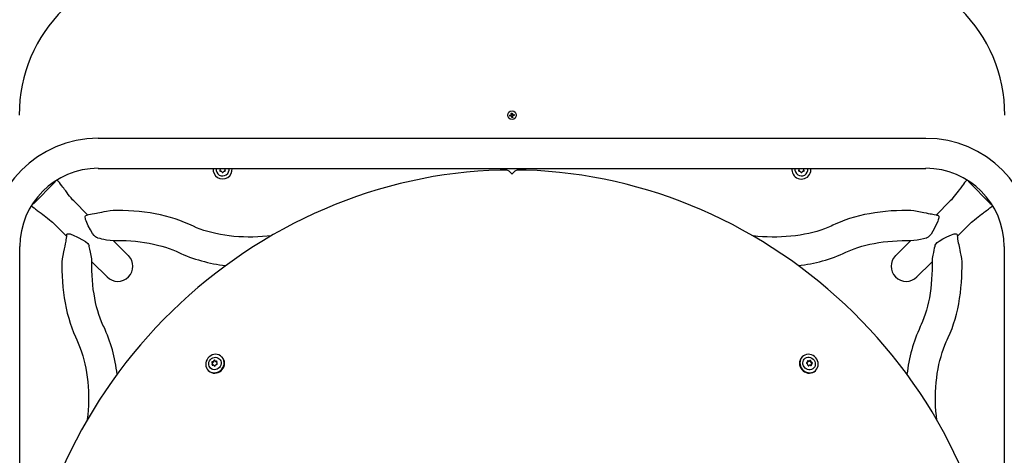
# Paper-space layout 'Основные габаритные размеры' of a CAD drawing. Units: millimetres. Extents: x 6.1 to 19.1, y 2.1 to 14.8.
# Drawn here: x 9.4 to 10.5, y 11.6 to 12.1 of the extents above; entities that cross this region are included whole.
import ezdxf

# ---------------------------------------------------------------- set-up
doc = ezdxf.new("R2010")
doc.units = ezdxf.units.MM
doc.header["$LTSCALE"] = 100
doc.header["$PDSIZE"] = -1
doc.linetypes.add('SLD-Сплошная', pattern=[0])
doc.layers.add('ПРИМЕЧАНИЯ', color=7, linetype='SLD-Сплошная')
doc.styles.add('SLDTEXTSTYLE1', font='isocpeui.ttf')
doc.dimstyles.new('SLDDIMSTYLE0', dxfattribs={"dimtxt": 0.3, "dimasz": 0.3, "dimexe": 0, "dimexo": 0.0625, "dimgap": 0.075, "dimtad": 2, "dimrnd": 1e-09, "dimzin": 12, "dimdsep": 46, "dimtxsty": 'SLDTEXTSTYLE1', "dimsah": 1, "dimcen": 0.09, "dimadec": 0, "dimazin": 3, "dimtfac": 1, "dimtdec": 3, "dimtofl": 0, "dimtmove": 0, "dimatfit": 3, "dimfxl": 1, "dimfrac": 2, "dimtolj": 1, "dimtzin": 12, "dimarcsym": 0})

# ---------------------------------------------------------------- blocks, each defined once
blk = doc.blocks.new('_D_7')
at = {"layer": 'Defpoints', "color": 0, "transparency": 16777216}
for p in [(10.1625, 14.7811), (10.1835, 4.0142), (19.0388, 4.0142)]:
    blk.add_point(p, dxfattribs=at)
at = {"layer": 'ПРИМЕЧАНИЯ', "color": 0, "lineweight": -2, "transparency": 16777216}
for p, q in [((10.225, 14.7811), (19.0388, 14.7811)), ((19.0388, 14.4811), (19.0388, 4.3142)), ((10.246, 4.0142), (19.0388, 4.0142))]:
    blk.add_line(p, q, dxfattribs=at)
at = {"layer": 'ПРИМЕЧАНИЯ', "color": 0, "transparency": 16777216}
for points in [[(18.9888, 14.4811), (19.0888, 14.4811), (19.0388, 14.7811)], [(18.9888, 4.3142), (19.0888, 4.3142), (19.0388, 4.0142)]]:
    blk.add_solid(points, dxfattribs=at)
at = {"layer": 'ПРИМЕЧАНИЯ', "color": 0, "transparency": 16777216, "insert": (18.6599, 9.3977), "char_height": 0.3, "attachment_point": 2, "rotation": 90, "style": 'SLDTEXTSTYLE1'}
blk.add_mtext('\\A1;10.77', dxfattribs=at)
blk = doc.blocks.new('*D20')
at = {"layer": 'Defpoints', "color": 0, "transparency": 16777216}
for p in [(9.669, 13.2811), (17.8017, 13.2749), (9.6635, 6.0142)]:
    blk.add_point(p, dxfattribs=at)
at = {"layer": 'ПРИМЕЧАНИЯ', "color": 0, "lineweight": -2, "transparency": 16777216}
for p, q in [((9.7315, 13.2811), (17.8017, 13.2749)), ((17.7965, 6.3081), (17.8015, 12.9749)), ((9.726, 6.0142), (17.7962, 6.0081))]:
    blk.add_line(p, q, dxfattribs=at)
at = {"layer": 'ПРИМЕЧАНИЯ', "color": 0, "transparency": 16777216}
for points in [[(17.7515, 12.975), (17.8515, 12.9749), (17.8017, 13.2749)], [(17.7465, 6.3081), (17.8465, 6.308), (17.7962, 6.0081)]]:
    blk.add_solid(points, dxfattribs=at)
at = {"layer": 'ПРИМЕЧАНИЯ', "color": 0, "transparency": 16777216, "insert": (17.572, 9.6417), "char_height": 0.3, "attachment_point": 5, "rotation": 89.9566, "style": 'SLDTEXTSTYLE1'}
blk.add_mtext('\\A1;7.27', dxfattribs=at)

psp = doc.layouts.new('Основные габаритные размеры')

# ---------------------------------------------------------------- linework, layer by layer
at = {"color": 7, "linetype": 'SLD-Сплошная', "lineweight": 25}
for p, q in [((9.9096, 12.0221), (9.9106, 12.0223)), ((9.9106, 12.0223), (9.9108, 12.021)), ((9.908, 12.0199), (9.9092, 12.0201)), ((9.9082, 12.0189), (9.908, 12.0199)), ((9.9094, 12.0191), (9.9082, 12.0189)), ((9.9091, 12.0208), (9.9098, 12.0205)), ((9.9095, 12.0202), (9.9091, 12.0208)), ((9.9097, 12.0203), (9.9091, 12.0208)), ((9.9095, 12.0191), (9.9093, 12.0201)), ((9.9095, 12.0184), (9.9097, 12.019)), ((9.9099, 12.0189), (9.9095, 12.0184)), ((9.91, 12.0188), (9.9095, 12.0184)), ((9.9098, 12.0209), (9.9096, 12.0221)), ((9.9098, 12.0208), (9.9108, 12.0209)), ((9.9112, 12.0187), (9.9102, 12.0186)), ((9.9104, 12.0173), (9.9102, 12.0185)), ((9.9114, 12.0174), (9.9104, 12.0173)), ((9.9109, 12.0207), (9.9115, 12.0212)), ((9.9111, 12.0206), (9.9115, 12.0212)), ((9.9119, 12.0187), (9.9112, 12.019)), ((9.9112, 12.0186), (9.9114, 12.0174)), ((9.9115, 12.0212), (9.9113, 12.0205)), ((9.9113, 12.0192), (9.9119, 12.0187)), ((9.9114, 12.0193), (9.9119, 12.0187)), ((9.9115, 12.0204), (9.9117, 12.0194)), ((9.9116, 12.0204), (9.9128, 12.0206)), ((9.913, 12.0197), (9.9118, 12.0195)), ((9.9128, 12.0206), (9.913, 12.0197)), ((10.3725, 11.994), (9.4485, 11.994)), ((9.4485, 11.9605), (10.3725, 11.9605)), ((9.9102, 11.9543), (9.9073, 11.9573)), ((9.9137, 11.9573), (9.9107, 11.9543)), ((9.9105, 11.9541), (9.9102, 11.9543)), ((9.9107, 11.9543), (9.9105, 11.9541)), ((9.3767, 11.9214), (9.4004, 11.9451)), ((10.4206, 11.9451), (10.4443, 11.9214)), ((9.4369, 11.9085), (9.4213, 11.9242)), ((10.3997, 11.9242), (10.384, 11.9085)), ((9.472, 11.9135), (9.4654, 11.9135)), ((10.3556, 11.9135), (10.3489, 11.9135)), ((9.3976, 11.9005), (9.4133, 11.8848)), ((10.4077, 11.8848), (10.4234, 11.9005)), ((9.4661, 11.8793), (9.4654, 11.88)), ((9.4654, 11.88), (9.472, 11.88)), ((9.4823, 11.8631), (9.4661, 11.8793)), ((10.3549, 11.8793), (10.3386, 11.8631)), ((10.3489, 11.88), (10.3556, 11.88)), ((10.3556, 11.88), (10.3549, 11.8793)), ((9.3612, 11.4113), (9.3612, 11.8733)), ((10.4597, 11.8733), (10.4597, 11.4113)), ((9.4082, 11.8563), (9.4082, 11.8497)), ((9.4417, 11.8563), (9.4424, 11.8556)), ((9.4417, 11.8497), (9.4417, 11.8563)), ((9.4424, 11.8556), (9.4586, 11.8394)), ((10.3623, 11.8394), (10.3786, 11.8556)), ((10.3786, 11.8556), (10.3793, 11.8563)), ((10.3793, 11.8563), (10.3793, 11.8497)), ((10.4128, 11.8497), (10.4128, 11.8563)), ((9.5869, 11.7499), (9.5865, 11.7504)), ((10.2345, 11.7504), (10.2341, 11.7499)), ((9.5763, 11.7432), (9.5758, 11.7437)), ((9.5763, 11.7432), (9.5763, 11.7432)), ((9.5782, 11.7404), (9.5777, 11.7409)), ((9.5782, 11.7404), (9.5782, 11.7404)), ((9.5792, 11.7457), (9.5797, 11.7452)), ((9.5797, 11.7452), (9.5797, 11.7452)), ((9.5811, 11.7429), (9.5813, 11.7427)), ((10.2396, 11.7435), (10.2397, 11.7436)), ((10.2397, 11.7436), (10.2401, 11.7441)), ((10.2421, 11.7406), (10.2419, 11.7404)), ((10.2424, 11.7454), (10.2425, 11.7455)), ((10.2425, 11.7455), (10.2429, 11.746)), ((10.2445, 11.7421), (10.2444, 11.742)), ((10.2449, 11.7425), (10.2445, 11.7421)), ((9.5714, 11.7353), (9.5719, 11.7348)), ((10.2491, 11.7348), (10.2496, 11.7353))]:
    psp.add_line(p, q, dxfattribs=at)
at = {"color": 7, "linetype": 'SLD-Сплошная', "lineweight": 25, "flags": 128}
for points in [[(9.9037, 11.9587), (9.8972, 11.9586), (9.8847, 11.9581), (9.8723, 11.9574), (9.8598, 11.9563), (9.8474, 11.9549), (9.8349, 11.9532), (9.8225, 11.9513), (9.8101, 11.949), (9.7978, 11.9464), (9.7855, 11.9435), (9.7733, 11.9404), (9.7611, 11.9369), (9.7489, 11.9331), (9.7369, 11.9291), (9.7249, 11.9248), (9.7131, 11.9201), (9.7013, 11.9152), (9.6896, 11.9101), (9.678, 11.9046), (9.6666, 11.8989), (9.6552, 11.8929), (9.644, 11.8866), (9.633, 11.8801), (9.622, 11.8733), (9.6113, 11.8663), (9.6006, 11.859), (9.5902, 11.8515), (9.5799, 11.8437), (9.5698, 11.8357), (9.5598, 11.8275), (9.5501, 11.819), (9.5405, 11.8103), (9.5312, 11.8014), (9.522, 11.7923), (9.5131, 11.783), (9.5044, 11.7735), (9.4959, 11.7638), (9.4876, 11.7539), (9.4795, 11.7438), (9.4717, 11.7335), (9.4642, 11.7231), (9.4568, 11.7125), (9.4497, 11.7018), (9.4429, 11.6909), (9.4363, 11.6798), (9.43, 11.6687), (9.424, 11.6573), (9.4182, 11.6459), (9.4127, 11.6344), (9.4075, 11.6227), (9.4025, 11.6109), (9.3978, 11.5991), (9.3935, 11.5871), (9.3894, 11.5751), (9.3855, 11.563), (9.382, 11.5508), (9.3788, 11.5386), (9.3759, 11.5263), (9.3732, 11.5139), (9.3709, 11.5016), (9.3689, 11.4892), (9.3671, 11.4767), (9.3657, 11.4643), (9.3646, 11.4518), (9.3637, 11.4394), (9.3632, 11.4269), (9.363, 11.418)], [(9.5845, 11.9605), (9.5845, 11.9603), (9.5847, 11.9601)], [(10.458, 11.418), (10.4578, 11.4246), (10.4574, 11.437), (10.4566, 11.4495), (10.4555, 11.4619), (10.4542, 11.4744), (10.4525, 11.4868), (10.4505, 11.4992), (10.4482, 11.5116), (10.4456, 11.524), (10.4428, 11.5362), (10.4396, 11.5485), (10.4361, 11.5607), (10.4324, 11.5728), (10.4283, 11.5849), (10.424, 11.5968), (10.4194, 11.6087), (10.4145, 11.6205), (10.4093, 11.6322), (10.4038, 11.6437), (10.3981, 11.6552), (10.3921, 11.6665), (10.3859, 11.6777), (10.3793, 11.6888), (10.3726, 11.6997), (10.3655, 11.7105), (10.3582, 11.7211), (10.3507, 11.7316), (10.3429, 11.7419), (10.3349, 11.752), (10.3267, 11.7619), (10.3182, 11.7717), (10.3096, 11.7812), (10.3007, 11.7906), (10.2915, 11.7997), (10.2822, 11.8086), (10.2727, 11.8174), (10.263, 11.8259), (10.2531, 11.8342), (10.243, 11.8422), (10.2328, 11.85), (10.2223, 11.8576), (10.2118, 11.8649), (10.201, 11.872), (10.1901, 11.8788), (10.1791, 11.8854), (10.1679, 11.8917), (10.1566, 11.8978), (10.1451, 11.9035), (10.1336, 11.9091), (10.1219, 11.9143), (10.1102, 11.9192), (10.0983, 11.9239), (10.0864, 11.9283), (10.0743, 11.9324), (10.0622, 11.9362), (10.05, 11.9397), (10.0378, 11.943), (10.0255, 11.9459), (10.0132, 11.9485), (10.0008, 11.9509), (9.9884, 11.9529), (9.976, 11.9546), (9.9635, 11.9561), (9.9511, 11.9572), (9.9386, 11.958), (9.9262, 11.9585), (9.9173, 11.9587)], [(10.2363, 11.9601), (10.2364, 11.9603), (10.2365, 11.9605)], [(9.4004, 11.9451), (9.4011, 11.9461), (9.4013, 11.9466)], [(9.4213, 11.9242), (9.42, 11.9256), (9.4184, 11.9275), (9.4168, 11.9295), (9.4153, 11.9315), (9.4139, 11.9333), (9.4124, 11.9354), (9.4111, 11.937), (9.4102, 11.9383), (9.4093, 11.9394), (9.4082, 11.941), (9.4066, 11.943), (9.4053, 11.9447), (9.4036, 11.9468), (9.4029, 11.9476)], [(10.418, 11.9475), (10.417, 11.9464), (10.4156, 11.9446), (10.4144, 11.943), (10.4136, 11.9419), (10.4129, 11.9411), (10.4114, 11.939), (10.4096, 11.9367), (10.4084, 11.9351), (10.407, 11.9333), (10.4056, 11.9314), (10.4041, 11.9295), (10.4026, 11.9275), (10.401, 11.9256), (10.3997, 11.9242)], [(9.3742, 11.9187), (9.3754, 11.9178), (9.3772, 11.9164), (9.3787, 11.9152), (9.3798, 11.9143), (9.3806, 11.9137), (9.3827, 11.9121), (9.385, 11.9104), (9.3867, 11.9091), (9.3885, 11.9078), (9.3903, 11.9064), (9.3922, 11.9049), (9.3942, 11.9033), (9.3961, 11.9018), (9.3976, 11.9005)], [(9.4654, 11.9135), (9.4619, 11.9132), (9.4581, 11.9126), (9.455, 11.9119), (9.4525, 11.9114), (9.4503, 11.911), (9.4483, 11.9106), (9.4466, 11.9102), (9.4445, 11.9098), (9.4421, 11.9093), (9.4401, 11.9089), (9.438, 11.9086), (9.4363, 11.9084)], [(9.5525, 11.897), (9.5499, 11.8982), (9.545, 11.9003), (9.5399, 11.9023), (9.5347, 11.9042), (9.5293, 11.9058), (9.5238, 11.9073), (9.5181, 11.9087), (9.5123, 11.9098), (9.5065, 11.9109), (9.5005, 11.9117), (9.4945, 11.9124), (9.4885, 11.9129), (9.4824, 11.9133), (9.4763, 11.9135), (9.472, 11.9135)], [(10.3489, 11.9135), (10.3457, 11.9135), (10.3396, 11.9133), (10.3335, 11.913), (10.3274, 11.9125), (10.3214, 11.9118), (10.3155, 11.911), (10.3096, 11.91), (10.3038, 11.9089), (10.2982, 11.9076), (10.2926, 11.9061), (10.2872, 11.9045), (10.2819, 11.9027), (10.2768, 11.9007), (10.2719, 11.8986), (10.2685, 11.897)], [(10.3845, 11.9085), (10.384, 11.9085), (10.3817, 11.9088), (10.3802, 11.9091), (10.3788, 11.9093), (10.3772, 11.9096), (10.3754, 11.91), (10.3731, 11.9105), (10.3701, 11.9111), (10.3666, 11.9118), (10.3627, 11.9126), (10.3588, 11.9132), (10.3556, 11.9135)], [(10.4234, 11.9005), (10.4249, 11.9018), (10.4267, 11.9033), (10.4288, 11.9049), (10.4308, 11.9065), (10.4326, 11.9078), (10.4346, 11.9094), (10.4363, 11.9106), (10.4375, 11.9116), (10.4386, 11.9124), (10.4402, 11.9136), (10.4422, 11.9152), (10.4439, 11.9165), (10.446, 11.9181), (10.4467, 11.9188)], [(10.4443, 11.9214), (10.4453, 11.9206), (10.4457, 11.9205)], [(9.4477, 11.8832), (9.4467, 11.8835), (9.4457, 11.8842), (9.444, 11.8858), (9.4423, 11.888), (9.4399, 11.892), (9.4376, 11.8966), (9.4352, 11.902), (9.4346, 11.9035), (9.4343, 11.9048), (9.4342, 11.906), (9.4342, 11.907), (9.4344, 11.9076), (9.4349, 11.9081), (9.436, 11.9084), (9.4363, 11.9085)], [(10.3856, 11.9017), (10.3828, 11.8954), (10.3802, 11.8904), (10.3782, 11.8873), (10.376, 11.8848), (10.3748, 11.8838), (10.3735, 11.8832), (10.3733, 11.8832)], [(10.3845, 11.9084), (10.3856, 11.9083), (10.3863, 11.908), (10.3867, 11.9074), (10.3868, 11.9065), (10.3868, 11.9054), (10.3866, 11.9044), (10.3862, 11.903), (10.3856, 11.9017)], [(9.6419, 11.8854), (9.6372, 11.8848), (9.632, 11.8844), (9.6267, 11.8841), (9.6214, 11.8839), (9.6161, 11.8839), (9.6107, 11.884), (9.6055, 11.8843), (9.6002, 11.8847), (9.595, 11.8853), (9.59, 11.886), (9.585, 11.8868), (9.5801, 11.8878), (9.5755, 11.8889), (9.5709, 11.8901), (9.5666, 11.8914), (9.5625, 11.8928), (9.5585, 11.8943), (9.5549, 11.8959), (9.5525, 11.897)], [(10.2685, 11.897), (10.2667, 11.8961), (10.2631, 11.8946), (10.2592, 11.8931), (10.2551, 11.8916), (10.2508, 11.8903), (10.2464, 11.8891), (10.2417, 11.888), (10.2369, 11.887), (10.232, 11.8861), (10.2269, 11.8854), (10.2218, 11.8848), (10.2166, 11.8844), (10.2113, 11.8841), (10.206, 11.8839), (10.2007, 11.8839), (10.1953, 11.884), (10.1901, 11.8843), (10.1848, 11.8847), (10.1796, 11.8853), (10.1792, 11.8853)], [(9.4133, 11.8852), (9.4133, 11.8847), (9.4129, 11.8825), (9.4127, 11.881), (9.4124, 11.8795), (9.4121, 11.8779), (9.4118, 11.8762), (9.4113, 11.8739), (9.4107, 11.8709), (9.4099, 11.8673), (9.4092, 11.8635), (9.4085, 11.8596), (9.4082, 11.8563)], [(9.4134, 11.8852), (9.4135, 11.8864), (9.4138, 11.8871), (9.4143, 11.8874), (9.4153, 11.8876), (9.4163, 11.8875), (9.4174, 11.8874), (9.4188, 11.8869), (9.42, 11.8864)], [(9.42, 11.8864), (9.4263, 11.8836), (9.4313, 11.881), (9.4345, 11.8789), (9.437, 11.8768), (9.438, 11.8755), (9.4386, 11.8743), (9.4386, 11.874)], [(9.4477, 11.8831), (9.4483, 11.883), (9.4503, 11.8826), (9.4525, 11.8821), (9.455, 11.8816), (9.4581, 11.881), (9.4619, 11.8804), (9.4654, 11.88)], [(9.472, 11.88), (9.4744, 11.88), (9.4797, 11.8799), (9.485, 11.8796), (9.4902, 11.8792), (9.4954, 11.8786), (9.5005, 11.8779), (9.5054, 11.8771), (9.5103, 11.8761), (9.5149, 11.875), (9.5195, 11.8738), (9.5238, 11.8725), (9.5279, 11.8711), (9.5318, 11.8695), (9.5355, 11.868), (9.5378, 11.8669)], [(10.2832, 11.8669), (10.2851, 11.8678), (10.2887, 11.8694), (10.2925, 11.8709), (10.2966, 11.8723), (10.3009, 11.8736), (10.3054, 11.8748), (10.31, 11.8759), (10.3148, 11.8769), (10.3198, 11.8778), (10.3248, 11.8785), (10.3299, 11.8791), (10.3352, 11.8795), (10.3404, 11.8798), (10.3458, 11.88), (10.3489, 11.88)], [(10.3556, 11.88), (10.3588, 11.8803), (10.3626, 11.8809), (10.3663, 11.8817), (10.3697, 11.8824), (10.3727, 11.883), (10.3733, 11.8831)], [(10.3824, 11.8741), (10.3827, 11.875), (10.3834, 11.8761), (10.385, 11.8778), (10.3872, 11.8794), (10.3912, 11.8818), (10.3959, 11.8842), (10.4012, 11.8865), (10.4027, 11.8871), (10.404, 11.8874), (10.4053, 11.8876), (10.4062, 11.8875), (10.4069, 11.8873), (10.4074, 11.8869), (10.4077, 11.8858), (10.4077, 11.8854)], [(10.4128, 11.8563), (10.4124, 11.8599), (10.4118, 11.8636), (10.4112, 11.8668), (10.4107, 11.8693), (10.4102, 11.8715), (10.4098, 11.8734), (10.4094, 11.8752), (10.409, 11.8772), (10.4085, 11.8797), (10.4082, 11.8817), (10.4079, 11.8838), (10.4077, 11.8854)], [(9.4417, 11.8563), (9.4414, 11.8596), (9.4408, 11.8633), (9.4401, 11.8671), (9.4394, 11.8705), (9.4387, 11.8734), (9.4386, 11.874)], [(10.3824, 11.8741), (10.3823, 11.8734), (10.3818, 11.8715), (10.3814, 11.8693), (10.3809, 11.8668), (10.3802, 11.8636), (10.3796, 11.8599), (10.3793, 11.8563)], [(9.4082, 11.8497), (9.4082, 11.8465), (9.4084, 11.8403), (9.4087, 11.8342), (9.4092, 11.8282), (9.4099, 11.8222), (9.4107, 11.8162), (9.4117, 11.8104), (9.4129, 11.8046), (9.4142, 11.7989), (9.4157, 11.7934), (9.4173, 11.788), (9.4191, 11.7827), (9.421, 11.7776), (9.4232, 11.7727), (9.4247, 11.7693)], [(9.4548, 11.784), (9.454, 11.7858), (9.4524, 11.7894), (9.4509, 11.7933), (9.4495, 11.7974), (9.4481, 11.8017), (9.4469, 11.8061), (9.4458, 11.8108), (9.4448, 11.8156), (9.444, 11.8205), (9.4432, 11.8256), (9.4427, 11.8307), (9.4422, 11.8359), (9.4419, 11.8412), (9.4417, 11.8465), (9.4417, 11.8497)], [(10.3793, 11.8497), (10.3793, 11.8474), (10.3791, 11.8421), (10.3788, 11.8368), (10.3784, 11.8315), (10.3778, 11.8264), (10.3771, 11.8213), (10.3763, 11.8163), (10.3753, 11.8115), (10.3742, 11.8068), (10.373, 11.8023), (10.3717, 11.798), (10.3703, 11.7938), (10.3688, 11.7899), (10.3672, 11.7862), (10.3661, 11.784)], [(10.3962, 11.7693), (10.3974, 11.7718), (10.3996, 11.7767), (10.4016, 11.7818), (10.4034, 11.7871), (10.4051, 11.7925), (10.4066, 11.798), (10.4079, 11.8037), (10.4091, 11.8094), (10.4101, 11.8153), (10.411, 11.8212), (10.4116, 11.8272), (10.4122, 11.8333), (10.4125, 11.8394), (10.4127, 11.8455), (10.4128, 11.8497)], [(9.4247, 11.7693), (9.4256, 11.7675), (9.4272, 11.7638), (9.4287, 11.76), (9.4301, 11.7559), (9.4314, 11.7516), (9.4327, 11.7471), (9.4338, 11.7425), (9.4348, 11.7377), (9.4356, 11.7328), (9.4363, 11.7277), (9.4369, 11.7226), (9.4374, 11.7173), (9.4377, 11.7121), (9.4378, 11.7067), (9.4379, 11.7014), (9.4377, 11.6961), (9.4375, 11.6908), (9.437, 11.6856), (9.4365, 11.6804), (9.4364, 11.6799)], [(10.3846, 11.6799), (10.3841, 11.6846), (10.3836, 11.6898), (10.3833, 11.6951), (10.3831, 11.7004), (10.3831, 11.7057), (10.3833, 11.711), (10.3835, 11.7163), (10.384, 11.7215), (10.3845, 11.7267), (10.3852, 11.7318), (10.3861, 11.7368), (10.387, 11.7416), (10.3881, 11.7463), (10.3893, 11.7508), (10.3906, 11.7552), (10.392, 11.7593), (10.3935, 11.7632), (10.3951, 11.7669), (10.3962, 11.7693)], [(9.5703, 11.7366), (9.5715, 11.7352), (9.5729, 11.7341), (9.5745, 11.7332), (9.5763, 11.7327), (9.5782, 11.7326), (9.5801, 11.7327), (9.5819, 11.7333), (9.5837, 11.7341), (9.5853, 11.7352), (9.5867, 11.7367), (9.5878, 11.7383), (9.5886, 11.74), (9.5891, 11.7419), (9.5892, 11.7438), (9.589, 11.7457), (9.5884, 11.7474), (9.5876, 11.749), (9.5864, 11.7504), (9.585, 11.7516), (9.5833, 11.7524), (9.5816, 11.7529), (9.5797, 11.7531), (9.5778, 11.7529), (9.5759, 11.7524), (9.5742, 11.7515), (9.5726, 11.7504), (9.5712, 11.749), (9.5701, 11.7474), (9.5693, 11.7456), (9.5688, 11.7437), (9.5687, 11.7419), (9.5689, 11.74), (9.5694, 11.7382), (9.5703, 11.7366)], [(9.5719, 11.7348), (9.572, 11.7347), (9.5734, 11.7336), (9.575, 11.7328), (9.5768, 11.7322), (9.5787, 11.7321), (9.5806, 11.7323), (9.5824, 11.7328), (9.5842, 11.7336), (9.5858, 11.7348), (9.5871, 11.7362), (9.5882, 11.7378), (9.5891, 11.7396), (9.5895, 11.7414), (9.5897, 11.7433), (9.5895, 11.7452), (9.5889, 11.7469), (9.588, 11.7486), (9.5869, 11.7499)], [(9.5827, 11.7373), (9.5813, 11.7365), (9.5798, 11.736), (9.5782, 11.7358), (9.5767, 11.736), (9.5753, 11.7366), (9.574, 11.7375), (9.5731, 11.7386), (9.5724, 11.7399), (9.572, 11.7414), (9.572, 11.743), (9.5723, 11.7445), (9.573, 11.746), (9.5739, 11.7473), (9.5751, 11.7484), (9.5765, 11.7492), (9.5781, 11.7497), (9.5796, 11.7498), (9.5812, 11.7496), (9.5826, 11.749), (9.5838, 11.7482), (9.5848, 11.747), (9.5855, 11.7457), (9.5859, 11.7442), (9.5859, 11.7427), (9.5856, 11.7411), (9.5849, 11.7396), (9.5839, 11.7383), (9.5827, 11.7373)], [(10.2341, 11.7499), (10.234, 11.7498), (10.2328, 11.7484), (10.232, 11.7467), (10.2315, 11.745), (10.2313, 11.7431), (10.2315, 11.7412), (10.232, 11.7393), (10.2329, 11.7376), (10.234, 11.736), (10.2354, 11.7346), (10.237, 11.7335), (10.2388, 11.7327), (10.2407, 11.7322), (10.2426, 11.7321), (10.2444, 11.7323), (10.2462, 11.7328), (10.2478, 11.7337), (10.2491, 11.7348)], [(10.2359, 11.7514), (10.2345, 11.7503), (10.2333, 11.7489), (10.2325, 11.7472), (10.232, 11.7454), (10.2318, 11.7436), (10.232, 11.7417), (10.2325, 11.7398), (10.2333, 11.7381), (10.2345, 11.7365), (10.2359, 11.7351), (10.2375, 11.734), (10.2393, 11.7332), (10.2411, 11.7327), (10.243, 11.7326), (10.2449, 11.7328), (10.2467, 11.7333), (10.2483, 11.7342), (10.2497, 11.7354), (10.2508, 11.7368), (10.2516, 11.7384), (10.2522, 11.7402), (10.2523, 11.7421), (10.2521, 11.744), (10.2516, 11.7458), (10.2508, 11.7476), (10.2496, 11.7492), (10.2482, 11.7505), (10.2466, 11.7517), (10.2448, 11.7525), (10.243, 11.753), (10.2411, 11.7531), (10.2392, 11.7529), (10.2375, 11.7523), (10.2359, 11.7514)], [(10.2365, 11.739), (10.2357, 11.7404), (10.2352, 11.742), (10.2351, 11.7435), (10.2353, 11.745), (10.2358, 11.7465), (10.2367, 11.7477), (10.2378, 11.7487), (10.2392, 11.7494), (10.2407, 11.7498), (10.2422, 11.7498), (10.2438, 11.7494), (10.2452, 11.7488), (10.2465, 11.7478), (10.2476, 11.7466), (10.2484, 11.7452), (10.2489, 11.7437), (10.249, 11.7421), (10.2488, 11.7406), (10.2483, 11.7392), (10.2474, 11.7379), (10.2463, 11.7369), (10.2449, 11.7363), (10.2434, 11.7359), (10.2419, 11.7359), (10.2403, 11.7362), (10.2389, 11.7369), (10.2376, 11.7378), (10.2365, 11.739)], [(9.5813, 11.7451), (9.5811, 11.7451), (9.5809, 11.745)], [(9.5813, 11.7451), (9.5811, 11.7451), (9.5809, 11.745)], [(9.5813, 11.745), (9.5812, 11.745), (9.581, 11.745)], [(10.2443, 11.7405), (10.2443, 11.7406), (10.2442, 11.7408)], [(10.2442, 11.7404), (10.2442, 11.7406), (10.2442, 11.7408)], [(10.2443, 11.7405), (10.2443, 11.7406), (10.2442, 11.7408)]]:
    psp.add_lwpolyline(points, dxfattribs=at)
at = {"color": 7, "linetype": 'SLD-Сплошная', "lineweight": 25}
psp.add_circle((9.9105, 12.0198), 0.0048, dxfattribs=at)
for centre, radius, start, end in [((9.5275, 12.0198), 0.167, 90, 180), ((10.2935, 12.0198), 0.167, 0, 90), ((9.9091, 12.0208), 0.000725, 279.1167, 309.1167), ((9.9095, 12.0184), 0.000725, 69.1167, 99.1167), ((9.9091, 12.0208), 0.000725, 309.1167, 324.1167), ((9.9091, 12.0208), 0.000725, 324.1167, 339.1167), ((9.9095, 12.0184), 0.000725, 54.1167, 69.1167), ((9.9091, 12.0208), 0.000725, 339.1167, 9.1167), ((9.9095, 12.0184), 0.000725, 39.1167, 54.1167), ((9.9095, 12.0184), 0.000725, 9.1167, 39.1167), ((9.9115, 12.0212), 0.000725, 189.1167, 219.1167), ((9.9115, 12.0212), 0.000725, 219.1167, 234.1167), ((9.9115, 12.0212), 0.000725, 234.1167, 249.1167), ((9.9119, 12.0187), 0.000725, 144.1167, 159.1167), ((9.9119, 12.0187), 0.000725, 159.1167, 189.1167), ((9.9115, 12.0212), 0.000725, 249.1167, 279.1167), ((9.9119, 12.0187), 0.000725, 129.1167, 144.1167), ((9.9119, 12.0187), 0.000725, 99.1167, 129.1167), ((9.4485, 11.8733), 0.1208, 90, 180), ((10.3725, 11.8733), 0.1207, 0, 90), ((9.4485, 11.8733), 0.0873, 90, 180), ((9.5875, 11.9593), 0.0106, 173.2596, 6.7404), ((9.5875, 11.9593), 0.00725, 170.0718, 239.6447), ((9.5875, 11.9593), 0.00725, 239.6447, 9.9282), ((9.5851, 11.9579), 0.00068, 133.148, 286.1414), ((9.5838, 11.9593), 0.00119, 313.148, 46.1414), ((9.5857, 11.9561), 0.00119, 13.148, 106.1414), ((9.5875, 11.9565), 0.00068, 193.148, 346.1414), ((9.5893, 11.9561), 0.00119, 73.148, 166.1414), ((9.5898, 11.9579), 0.00068, 253.148, 46.1414), ((9.5911, 11.9592), 0.00119, 133.148, 226.1414), ((9.5899, 11.9606), 0.00068, 313.148, 352.1695), ((9.9038, 11.9537), 0.005, 45, 90.6912), ((9.9172, 11.9537), 0.005, 89.3088, 135), ((10.2335, 11.9593), 0.0107, 173.2596, 210.3553), ((10.2335, 11.9593), 0.0107, 210.3553, 6.7404), ((10.2335, 11.9593), 0.00725, 170.0718, 300.3553), ((10.2311, 11.9606), 0.00068, 187.9909, 226.852), ((10.2311, 11.9579), 0.00068, 133.8586, 286.852), ((10.2299, 11.9592), 0.00119, 313.8586, 46.852), ((10.2317, 11.9561), 0.00119, 13.8586, 106.852), ((10.2335, 11.9565), 0.00068, 193.8586, 346.852), ((10.2353, 11.9561), 0.00119, 73.8586, 166.852), ((10.2359, 11.9579), 0.00068, 253.8586, 46.852), ((10.2371, 11.9593), 0.00119, 133.8586, 226.852), ((10.2335, 11.9593), 0.00725, 300.3553, 9.9282), ((10.3725, 11.8733), 0.0873, 0, 90), ((10.4231, 11.9478), 0.0036, 198.6643, 227.8881), ((9.3739, 11.9238), 0.00365, 292.0092, 318.1062), ((9.4705, 11.8513), 0.0168, 315, 45), ((9.6098, 12.0221), 0.171, 245.105, 263.6908), ((10.2116, 12.0206), 0.1695, 276.2197, 294.9822), ((10.3505, 11.8513), 0.0168, 135, 225), ((9.4705, 11.8513), 0.0168, 225, 315), ((10.3505, 11.8513), 0.0168, 225, 315), ((9.3012, 11.7124), 0.1695, 6.2197, 24.9822), ((10.5213, 11.712), 0.171, 155.105, 173.6908), ((9.5762, 11.7443), 0.000683, 79.943, 227.4006), ((9.5762, 11.7417), 0.000624, 134.3603, 294.1589), ((9.575, 11.7429), 0.00114, 315.9434, 49.8178), ((9.5766, 11.7438), 0.000694, 80.6516, 210.4231), ((9.5767, 11.7437), 0.000694, 80.6516, 210.4231), ((9.5768, 11.7412), 0.000689, 137.5913, 189.886), ((9.5768, 11.7412), 0.00069, 137.5969, 189.5699), ((9.5768, 11.7411), 0.000694, 137.6774, 184.9777), ((9.5765, 11.7462), 0.00125, 261.9869, 349.4903), ((9.5754, 11.7424), 0.00114, 316.1124, 43.0868), ((9.5755, 11.7424), 0.00114, 316.1124, 43.0868), ((9.5769, 11.7401), 0.00108, 17.686, 115.2332), ((9.5769, 11.7457), 0.00125, 261.9869, 349.4903), ((9.577, 11.7457), 0.00125, 261.9869, 349.4903), ((9.5783, 11.7459), 0.000662, 21.3112, 172.973), ((9.5786, 11.7407), 0.000662, 201.3112, 352.973), ((9.5789, 11.7454), 0.00071, 80.2748, 169.5742), ((9.5789, 11.7453), 0.000712, 83.2644, 169.515), ((9.5774, 11.7397), 0.00104, 20.3526, 44.9521), ((9.5775, 11.7396), 0.00104, 23.0838, 44.9603), ((9.5774, 11.7397), 0.00104, 20.2078, 44.9517), ((9.58, 11.7465), 0.00108, 197.686, 295.2332), ((9.5805, 11.7404), 0.00125, 81.9869, 169.4903), ((9.5805, 11.746), 0.00111, 226.1155, 294.4368), ((9.5805, 11.746), 0.00111, 226.1155, 294.4368), ((9.5807, 11.7449), 0.000624, 314.3603, 114.1589), ((9.5808, 11.7423), 0.000683, 259.943, 47.4006), ((9.582, 11.7437), 0.00114, 135.9434, 229.8178), ((10.2399, 11.7432), 0.000662, 111.3112, 262.973), ((10.2389, 11.7443), 0.00104, 291.744, 314.9564), ((10.2389, 11.7443), 0.00104, 290.3234, 314.952), ((10.2389, 11.7443), 0.00104, 293.0988, 314.9603), ((10.2394, 11.7448), 0.00108, 287.686, 25.2332), ((10.2396, 11.7413), 0.00125, 351.9869, 79.4903), ((10.2409, 11.7455), 0.000624, 44.3603, 204.1589), ((10.2404, 11.745), 0.00069, 47.5997, 99.4112), ((10.2404, 11.745), 0.000689, 47.5913, 99.886), ((10.2404, 11.7449), 0.000694, 47.6774, 94.9777), ((10.2416, 11.7463), 0.00114, 226.1124, 313.0868), ((10.2417, 11.7463), 0.00114, 226.1124, 313.0868), ((10.2415, 11.741), 0.000683, 169.943, 317.4006), ((10.2422, 11.7468), 0.00114, 225.9434, 319.8178), ((10.2429, 11.7398), 0.00114, 45.9434, 139.8178), ((10.243, 11.7451), 0.000694, 350.6516, 120.4231), ((10.243, 11.7451), 0.000694, 350.6516, 120.4231), ((10.2435, 11.7456), 0.000683, 349.943, 137.4006), ((10.245, 11.7448), 0.00125, 171.9869, 259.4903), ((10.2449, 11.7448), 0.00125, 171.9869, 259.4903), ((10.2442, 11.7411), 0.000624, 224.3603, 24.1589), ((10.2453, 11.7413), 0.00111, 136.1155, 204.4368), ((10.2452, 11.7412), 0.00111, 136.1155, 204.4368), ((10.2454, 11.7453), 0.00125, 171.9869, 259.4903), ((10.2457, 11.7418), 0.00108, 107.686, 205.2332), ((10.2446, 11.7429), 0.00071, 350.2506, 79.5747), ((10.2445, 11.7428), 0.000712, 353.1724, 79.5168), ((10.2451, 11.7434), 0.000662, 291.3112, 82.973)]:
    psp.add_arc(centre, radius, start, end, dxfattribs=at)

# ---------------------------------------------------------------- dimensions: what is measured, and where the dimension line sits
at = {"layer": 'ПРИМЕЧАНИЯ', "color": 252, "true_color": 0x939598}
dim = psp.add_linear_dim(base=(19.0388, 4.0142), p1=(10.1625, 14.7811), p2=(10.1835, 4.0142), angle=90, dimstyle='SLDDIMSTYLE0', override={"dimtad": 3}, dxfattribs=at)
dim.commit()
dim.dimension.update_dxf_attribs({"geometry": '_D_7', "text_midpoint": (19.0388, 9.3977), "dimtype": 160})
at = {"layer": 'ПРИМЕЧАНИЯ'}
dim = psp.add_aligned_dim(p1=(9.6635, 6.0142), p2=(9.669, 13.2811), distance=-8.1327, dimstyle='SLDDIMSTYLE0', override={"dimtad": 3}, dxfattribs=at)
dim.commit()
dim.dimension.update_dxf_attribs({"geometry": '*D20', "text_midpoint": (17.572, 9.6417)})

doc.saveas('drawing.dxf')
